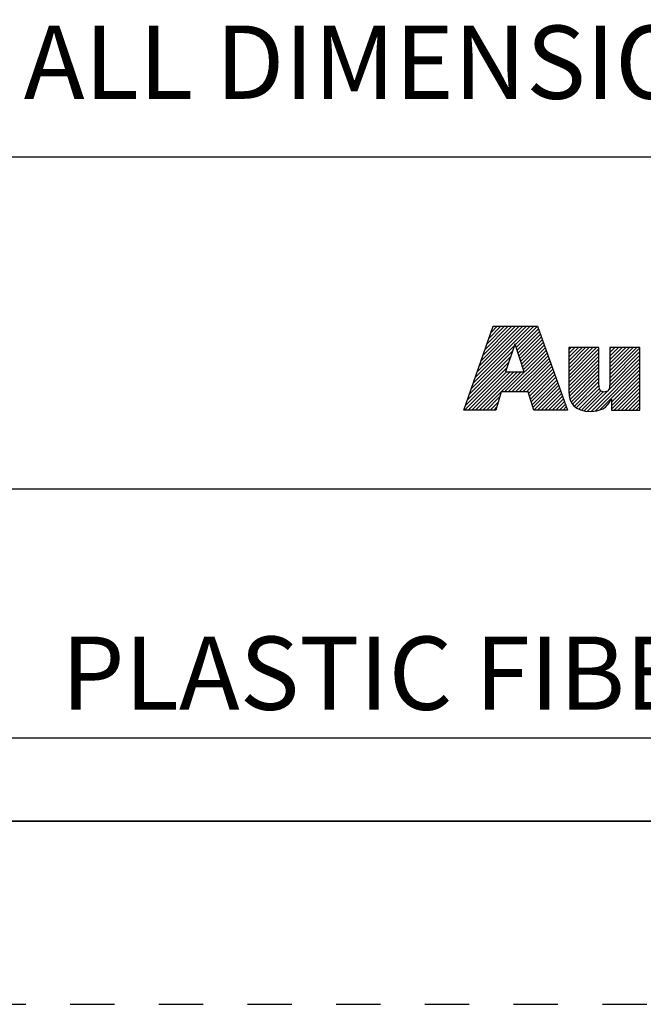
# Model space of a CAD drawing. Units: inches. Extents: x 0 to 22, y 0 to 17.
# Drawn here: x 13.9 to 15.6, y 0 to 2.7 of the extents above; entities that cross this region are included whole.
import ezdxf

# ---------------------------------------------------------------- set-up
doc = ezdxf.new("R2010")
doc.units = ezdxf.units.IN
doc.header["$LTSCALE"] = 1.21
doc.header["$MEASUREMENT"] = 0
doc.linetypes.add('HIDDEN', pattern=[0.2, 0.1, -0.1])
doc.layers.get('0').update_dxf_attribs({"linetype": 'CONTINUOUS'})
doc.layers.add('DEFAULT_2', color=8, linetype='HIDDEN')
doc.styles.get("Standard").update_dxf_attribs({"font": 'ar_wgl__.ttf'})
doc.styles.add('TEXTSTYLE_4', font='txt')
doc.styles.add('TEXTSTYLE_5', font='txt', dxfattribs={"width": 0.8})
doc.styles.add('TEXTSTYLE_7', font='txt', dxfattribs={"width": 0.75})
doc.styles.add('TEXTSTYLE_8', font='isonormlt-regular.ttf')

# ---------------------------------------------------------------- blocks, each defined once
blk = doc.blocks.new('RA_LOGO_BL0', base_point=(16.1712, 1.8682))
at = {"color": 2, "linetype": 'Continuous'}
for p, q in [((15.1358, 1.6953), (15.2911, 1.8507)), ((15.1412, 1.7107), (15.2812, 1.8507)), ((15.1465, 1.726), (15.2712, 1.8507)), ((15.1519, 1.7414), (15.2612, 1.8507)), ((15.1573, 1.7567), (15.2513, 1.8507)), ((15.1627, 1.7721), (15.2413, 1.8507)), ((15.1681, 1.7874), (15.2314, 1.8507)), ((15.1735, 1.8028), (15.2214, 1.8507)), ((15.1789, 1.8181), (15.2114, 1.8507)), ((15.1843, 1.8335), (15.2015, 1.8507)), ((15.1896, 1.8488), (15.1915, 1.8507)), ((15.2504, 1.8), (15.3011, 1.8507)), ((15.2528, 1.7925), (15.3111, 1.8507)), ((15.2553, 1.785), (15.3138, 1.8435)), ((15.2578, 1.7775), (15.3164, 1.8361)), ((15.2602, 1.77), (15.319, 1.8288)), ((15.2627, 1.7625), (15.3216, 1.8214)), ((15.2652, 1.755), (15.3243, 1.8141)), ((15.2677, 1.7475), (15.3269, 1.8067)), ((15.125, 1.6646), (15.2426, 1.7823)), ((15.1304, 1.68), (15.2476, 1.7972)), ((15.2214, 1.6714), (15.3347, 1.7847)), ((15.2314, 1.6714), (15.3373, 1.7774)), ((15.2701, 1.7401), (15.3295, 1.7994)), ((15.2726, 1.7326), (15.3321, 1.7921)), ((15.3963, 1.7167), (15.4724, 1.7929)), ((15.3963, 1.7267), (15.4625, 1.7929)), ((15.3963, 1.7367), (15.4525, 1.7929)), ((15.3963, 1.7466), (15.4425, 1.7929)), ((15.3963, 1.7566), (15.4326, 1.7929)), ((15.3963, 1.7666), (15.4226, 1.7929)), ((15.3963, 1.7765), (15.4126, 1.7929)), ((15.3963, 1.7865), (15.4027, 1.7929)), ((15.3963, 1.7068), (15.4788, 1.7893)), ((15.3963, 1.6968), (15.4788, 1.7793)), ((15.5081, 1.719), (15.582, 1.7929)), ((15.5081, 1.729), (15.572, 1.7929)), ((15.5081, 1.7389), (15.5621, 1.7929)), ((15.5081, 1.7489), (15.5521, 1.7929)), ((15.5081, 1.7588), (15.5421, 1.7929)), ((15.5081, 1.7688), (15.5322, 1.7929)), ((15.5081, 1.7788), (15.5222, 1.7929)), ((15.5081, 1.7887), (15.5123, 1.7929)), ((15.5081, 1.709), (15.5906, 1.7916)), ((15.5081, 1.6991), (15.5906, 1.7816)), ((15.1142, 1.6339), (15.2326, 1.7523)), ((15.1196, 1.6493), (15.2376, 1.7673)), ((15.2414, 1.6714), (15.34, 1.77)), ((15.2513, 1.6714), (15.3426, 1.7627)), ((15.2613, 1.6714), (15.3452, 1.7553)), ((15.2712, 1.6714), (15.3478, 1.748)), ((15.3963, 1.6869), (15.4788, 1.7694)), ((15.3963, 1.6769), (15.4788, 1.7594)), ((15.3966, 1.6673), (15.4788, 1.7495)), ((15.4478, 1.6189), (15.5906, 1.7617)), ((15.4572, 1.6183), (15.5906, 1.7517)), ((15.508, 1.689), (15.5906, 1.7716)), ((15.1122, 1.622), (15.2276, 1.7373)), ((15.1222, 1.622), (15.2265, 1.7263)), ((15.1321, 1.622), (15.2364, 1.7263)), ((15.1421, 1.622), (15.2464, 1.7263)), ((15.1521, 1.622), (15.2564, 1.7263)), ((15.162, 1.622), (15.2663, 1.7263)), ((15.2812, 1.6714), (15.3504, 1.7407)), ((15.2869, 1.6672), (15.3531, 1.7333)), ((15.2893, 1.6595), (15.3557, 1.726)), ((15.3979, 1.6586), (15.4788, 1.7395)), ((15.4, 1.6508), (15.4788, 1.7295)), ((15.4681, 1.6192), (15.5906, 1.7418)), ((15.4813, 1.6225), (15.5906, 1.7318)), ((15.5127, 1.6439), (15.5906, 1.7218)), ((15.2916, 1.6519), (15.3583, 1.7186)), ((15.2939, 1.6443), (15.3609, 1.7113)), ((15.2962, 1.6366), (15.3635, 1.7039)), ((15.2986, 1.629), (15.3662, 1.6966)), ((15.4028, 1.6436), (15.4788, 1.7196)), ((15.4068, 1.6376), (15.4788, 1.7096)), ((15.4116, 1.6325), (15.4788, 1.6996)), ((15.5127, 1.6339), (15.5906, 1.7119)), ((15.5127, 1.624), (15.5906, 1.7019)), ((15.3015, 1.622), (15.3688, 1.6893)), ((15.3115, 1.622), (15.3714, 1.6819)), ((15.3214, 1.622), (15.374, 1.6746)), ((15.3314, 1.622), (15.3766, 1.6672)), ((15.417, 1.6279), (15.4789, 1.6898)), ((15.4236, 1.6245), (15.48, 1.6809)), ((15.4309, 1.6218), (15.4836, 1.6746)), ((15.4388, 1.6198), (15.4905, 1.6715)), ((15.5207, 1.622), (15.5906, 1.6919)), ((15.5306, 1.622), (15.5906, 1.682)), ((15.5406, 1.622), (15.5906, 1.672)), ((15.172, 1.622), (15.2077, 1.6577)), ((15.1819, 1.622), (15.2037, 1.6437)), ((15.3413, 1.622), (15.3793, 1.6599)), ((15.3513, 1.622), (15.3819, 1.6525)), ((15.3613, 1.622), (15.3845, 1.6452)), ((15.5506, 1.622), (15.5906, 1.6621)), ((15.5605, 1.622), (15.5906, 1.6521)), ((15.5705, 1.622), (15.5906, 1.6421)), ((15.1919, 1.622), (15.1997, 1.6298)), ((15.3712, 1.622), (15.3871, 1.6379)), ((15.3812, 1.622), (15.3897, 1.6305)), ((15.3912, 1.622), (15.3924, 1.6232)), ((15.5804, 1.622), (15.5906, 1.6322)), ((15.5904, 1.622), (15.5906, 1.6222))]:
    blk.add_line(p, q, dxfattribs=at)
for points, knots in [([(15.11, 1.622), (15.11, 1.622), (15.1975, 1.622), (15.1975, 1.622), (15.1975, 1.622), (15.2116, 1.6714), (15.2116, 1.6714), (15.2116, 1.6714), (15.2856, 1.6714), (15.2856, 1.6714), (15.2856, 1.6714), (15.3007, 1.622), (15.3007, 1.622), (15.3007, 1.622), (15.3928, 1.622), (15.3928, 1.622), (15.3928, 1.622), (15.3112, 1.8507), (15.3112, 1.8507), (15.3112, 1.8507), (15.1903, 1.8507), (15.1903, 1.8507), (15.1903, 1.8507), (15.11, 1.622), (15.11, 1.622)], [0, 0, 0, 0, 1, 1, 1, 2, 2, 2, 3, 3, 3, 4, 4, 4, 5, 5, 5, 6, 6, 6, 7, 7, 7, 8, 8, 8, 8]), ([(15.2491, 1.8017), (15.2491, 1.8017), (15.2498, 1.8017), (15.2498, 1.8017), (15.2498, 1.8017), (15.2747, 1.7263), (15.2747, 1.7263), (15.2747, 1.7263), (15.2239, 1.7263), (15.2239, 1.7263), (15.2239, 1.7263), (15.2491, 1.8017), (15.2491, 1.8017)], [0, 0, 0, 0, 1, 1, 1, 2, 2, 2, 3, 3, 3, 4, 4, 4, 4]), ([(15.5906, 1.622), (15.5906, 1.622), (15.5127, 1.622), (15.5127, 1.622), (15.5127, 1.622), (15.5127, 1.6513), (15.5127, 1.6513), (15.5127, 1.6513), (15.512, 1.6513), (15.512, 1.6513), (15.5022, 1.6274), (15.4794, 1.6179), (15.4562, 1.6183), (15.4123, 1.6183), (15.3963, 1.6412), (15.3963, 1.674), (15.3963, 1.674), (15.3963, 1.7929), (15.3963, 1.7929), (15.3963, 1.7929), (15.4788, 1.7929), (15.4788, 1.7929), (15.4788, 1.7929), (15.4788, 1.6943), (15.4788, 1.6943), (15.4788, 1.6845), (15.4788, 1.671), (15.4933, 1.671), (15.5081, 1.671), (15.5081, 1.6845), (15.5081, 1.6943), (15.5081, 1.6943), (15.5081, 1.7929), (15.5081, 1.7929), (15.5081, 1.7929), (15.5906, 1.7929), (15.5906, 1.7929), (15.5906, 1.7929), (15.5906, 1.622), (15.5906, 1.622)], [0, 0, 0, 0, 1, 1, 1, 2, 2, 2, 3, 3, 3, 4, 4, 4, 5, 5, 5, 6, 6, 6, 7, 7, 7, 8, 8, 8, 9, 9, 9, 10, 10, 10, 11, 11, 11, 12, 12, 12, 13, 13, 13, 13])]:
    blk.add_open_spline(points, degree=3, knots=knots, dxfattribs=at)
blk = doc.blocks.new('*T10')
at = {"color": 2, "linetype": 'Continuous'}
for p, q in [((7.68, 1.812), (0, 1.812)), ((0, 0), (0, 1.812)), ((4.608, 0), (4.608, 1.812)), ((7.68, 0), (7.68, 1.812)), ((7.68, 0.906), (0, 0.906)), ((7.68, 0.6795), (4.608, 0.6795)), ((4.992, 0), (4.992, 0.6795)), ((7.296, 0), (7.296, 0.6795)), ((4.608, 0.2265), (0, 0.2265)), ((2.304, 0), (2.304, 0.2265)), ((7.68, 0), (0, 0))]:
    blk.add_line(p, q, dxfattribs=at)
at = {"color": 2, "linetype": 'Continuous', "line_spacing_factor": 0.9}
for s, insert, char_height, width, attachment_point, style in [(' \\PCONFIDENTIAL AND PROPRIETARY INFORMATION.\\PTHIS DOCUMENT CONTAINS CONFIDENTIAL AND PROPRIETARY \\PINFORMATION OF ROCKWELL AUTOMATION, INC. AND MAY \\PNOT BE USED, COPIED OR DISCLOSED TO OTHERS, EXCEPT \\PWITH THE AUTHORIZED WRITTEN PERMISSION OF ROCKWELL \\PAUTOMATION, INC.', (6.144, 1.752), 0.075, 5.85, 2, 'TEXTSTYLE_7'), ('Sheet 1 Of 1', (6.144, 0.846), 0.12, 2.304, 2, 'TEXTSTYLE_5'), ('Size\\P \\P \\P\\H0.15;C', (4.8, 0.6195), 0.065, 0.52, 2, 'TEXTSTYLE_4'), ('Ver\\P\\H0.12;{\\W0.8; }\\P\\H0.15; ', (7.488, 0.6195), 0.065, 0.39, 2, 'TEXTSTYLE_4'), ('Date: 07/03/18', (2.352, 0.1665), 0.12, 2.688, 1, 'TEXTSTYLE_5')]:
    blk.add_mtext(s, dxfattribs=dict(at, insert=insert, char_height=char_height, width=width, attachment_point=attachment_point, style=style))

msp = doc.modelspace()

# ---------------------------------------------------------------- linework, layer by layer
at = {"color": 7, "linetype": 'Continuous'}
msp.add_line((0.5, 0.5), (21.4962, 0.5), dxfattribs=at)
at = {"layer": 'DEFAULT_2', "color": 8, "linetype": 'HIDDEN'}
msp.add_line((0, 0), (22, 0), dxfattribs=at)

# ---------------------------------------------------------------- block references
msp.add_blockref('*T10', (13.8162, 0.5))
at = {"color": 2, "linetype": 'Continuous'}
msp.add_blockref('RA_LOGO_BL0', (16.1712, 1.8682), dxfattribs=at)

# ---------------------------------------------------------------- texts
at = {"color": 2, "linetype": 'Continuous', "insert": (13.9097, 2.6714), "char_height": 0.2, "width": 5.797213, "attachment_point": 1, "line_spacing_factor": 0.9, "style": 'TEXTSTYLE_8'}
msp.add_mtext('ALL DIMENSIONS ARE MM [INCHES]', dxfattribs=at)
at = {"color": 2, "insert": (14.0122, 1.0038), "char_height": 0.2, "attachment_point": 1}
msp.add_mtext_dynamic_manual_height_columns('PLASTIC FIBER OPTIC CABLE', width=5.165939, gutter_width=1, heights=[0], dxfattribs=at)

doc.saveas('drawing.dxf')
